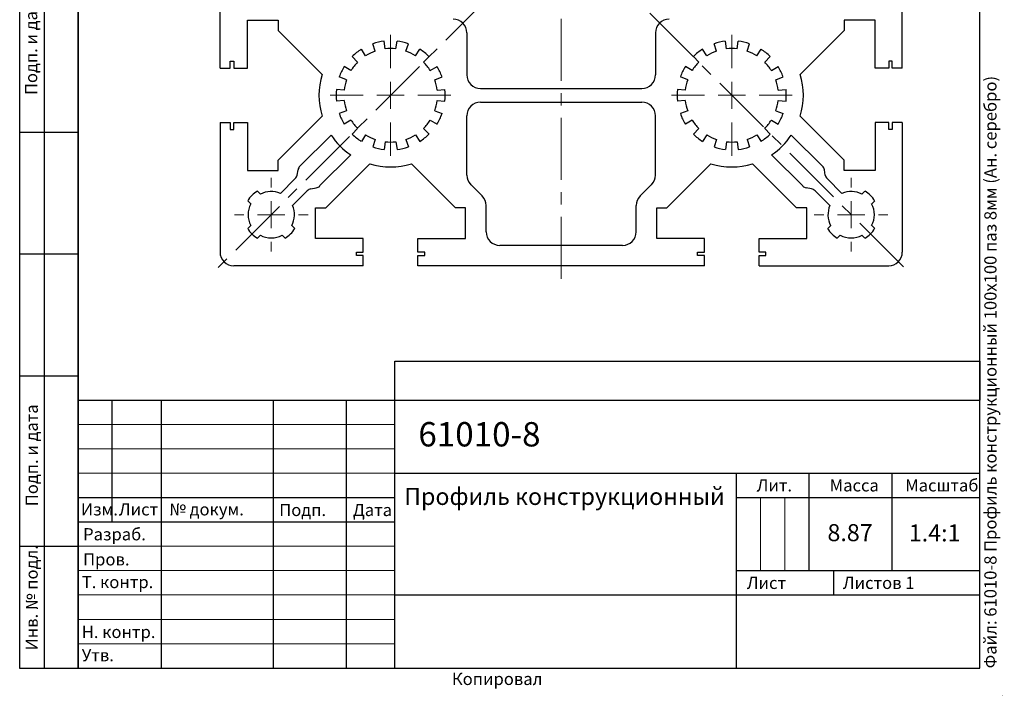
# Model space of a CAD drawing. Units: millimetres. Extents: x 6 to 150, y -1 to 209.
# Drawn here: x 6 to 150, y -1 to 99 of the extents above; entities that cross this region are included whole.
import ezdxf

# ---------------------------------------------------------------- set-up
doc = ezdxf.new("R2010")
doc.units = ezdxf.units.MM
doc.header["$LTSCALE"] = 0.714286
doc.linetypes.add('CENTERX2', pattern=[20.32, 12.7, -2.54, 2.54, -2.54])
doc.styles.add('SLDTEXTSTYLE0', font='TXT', dxfattribs={"width": 0.7, "bigfont": 'bigfont'})
doc.styles.add('SLDTEXTSTYLE1', font='TXT', dxfattribs={"width": 0.7})

# ---------------------------------------------------------------- blocks, each defined once
blk = doc.blocks.new('SW_NOTE_0')
at = {"color": 0, "linetype": 'Continuous', "lineweight": 0, "insert": (21.25, 3.21), "char_height": 2.5, "attachment_point": 2, "style": 'SLDTEXTSTYLE0'}
blk.add_mtext('Профиль конструкционный', dxfattribs=at)
blk = doc.blocks.new('SW_CENTERMARKSYMBOL_4')
at = {"color": 0, "linetype": 'Continuous', "lineweight": 18}
for p, q in [((0, 4), (0, 8.85)), ((0, 0), (0, 2)), ((-4, 0), (-8.85, 0)), ((0, 0), (-2, 0)), ((0, 0), (0, -2)), ((0, 0), (2, 0)), ((4, 0), (8.85, 0)), ((0, -4), (0, -8.85))]:
    blk.add_line(p, q, dxfattribs=at)
blk = doc.blocks.new('SW_CENTERMARKSYMBOL_5')
at = {"color": 0, "linetype": 'Continuous', "lineweight": 18}
for p, q in [((0, 4), (0, 8.85)), ((0, 0), (0, 2)), ((-4, 0), (-8.85, 0)), ((0, 0), (-2, 0)), ((0, 0), (0, -2)), ((0, 0), (2, 0)), ((4, 0), (8.85, 0)), ((0, -4), (0, -8.85))]:
    blk.add_line(p, q, dxfattribs=at)
blk = doc.blocks.new('SW_CENTERMARKSYMBOL_6')
at = {"color": 0, "linetype": 'Continuous', "lineweight": 18}
for p, q in [((0, 4), (0, 5.4)), ((0, 0), (0, 2)), ((-4, 0), (-5.4, 0)), ((0, 0), (-2, 0)), ((0, 0), (0, -2)), ((0, 0), (2, 0)), ((4, 0), (5.4, 0)), ((0, -4), (0, -5.4))]:
    blk.add_line(p, q, dxfattribs=at)
blk = doc.blocks.new('SW_CENTERMARKSYMBOL_7')
at = {"color": 0, "linetype": 'Continuous', "lineweight": 18}
for p, q in [((0, 4), (0, 5.4)), ((0, 0), (0, 2)), ((-4, 0), (-5.4, 0)), ((0, 0), (-2, 0)), ((0, 0), (0, -2)), ((0, 0), (2, 0)), ((4, 0), (5.4, 0)), ((0, -4), (0, -5.4))]:
    blk.add_line(p, q, dxfattribs=at)

msp = doc.modelspace()

# ---------------------------------------------------------------- linework, layer by layer
at = {"color": 7, "linetype": 'Continuous', "lineweight": 25}
for p, q in [((14.29, 3.57), (14.29, 208.57)), ((146.43, 3.57), (146.43, 208.57)), ((35.08, 91.54), (35.08, 133.54)), ((135.08, 91.54), (135.08, 133.54)), ((5.71, 107.14), (5.71, 3.57)), ((9.29, 107.14), (9.29, 3.57)), ((14.29, 107.14), (14.29, 3.57)), ((39.08, 98.54), (43.58, 98.54)), ((39.08, 91.54), (39.08, 98.54)), ((43.58, 98.54), (43.58, 97.04)), ((131.08, 98.54), (126.58, 98.54)), ((126.58, 98.54), (126.58, 97.04)), ((131.08, 91.54), (131.08, 98.54)), ((43.58, 97.04), (50.03, 90.59)), ((71.25, 96.71), (71.25, 90.54)), ((98.91, 96.71), (98.91, 90.54)), ((126.58, 97.04), (120.13, 90.59)), ((59.3, 94.35), (59.14, 95.49)), ((60.86, 94.35), (61.02, 95.49)), ((109.3, 94.35), (109.14, 95.49)), ((110.86, 94.35), (111.02, 95.49)), ((56.42, 93.33), (55.79, 94.29)), ((57.83, 94.01), (57.48, 95.11)), ((62.33, 94.01), (62.68, 95.11)), ((63.74, 93.33), (64.38, 94.29)), ((106.42, 93.33), (105.79, 94.29)), ((107.83, 94.01), (107.48, 95.11)), ((112.33, 94.01), (112.68, 95.11)), ((113.74, 93.33), (114.38, 94.29)), ((36.58, 92.54), (37.08, 92.54)), ((36.58, 91.54), (36.58, 92.54)), ((37.08, 92.54), (37.08, 91.54)), ((55.25, 92.4), (54.46, 93.23)), ((64.91, 92.4), (65.71, 93.23)), ((105.25, 92.4), (104.46, 93.23)), ((114.91, 92.4), (115.71, 93.23)), ((133.58, 92.54), (133.08, 92.54)), ((133.08, 92.54), (133.08, 91.54)), ((133.58, 91.54), (133.58, 92.54)), ((35.08, 91.54), (36.58, 91.54)), ((37.08, 91.54), (39.08, 91.54)), ((54.27, 91.17), (53.28, 91.76)), ((65.89, 91.17), (66.88, 91.76)), ((104.27, 91.17), (103.28, 91.76)), ((115.89, 91.17), (116.88, 91.76)), ((133.08, 91.54), (131.08, 91.54)), ((135.08, 91.54), (133.58, 91.54)), ((53.62, 89.82), (52.55, 90.23)), ((66.54, 89.82), (67.62, 90.23)), ((103.62, 89.82), (102.55, 90.23)), ((116.54, 89.82), (117.62, 90.23)), ((53.27, 88.29), (52.13, 88.39)), ((66.89, 88.29), (68.04, 88.39)), ((73.25, 88.54), (96.91, 88.54)), ((103.27, 88.29), (102.13, 88.39)), ((116.89, 88.29), (118.04, 88.39)), ((53.27, 86.79), (52.13, 86.69)), ((66.89, 86.79), (68.04, 86.69)), ((103.27, 86.79), (102.13, 86.69)), ((116.89, 86.79), (118.04, 86.69)), ((53.62, 85.26), (52.55, 84.86)), ((66.54, 85.26), (67.62, 84.86)), ((73.25, 86.54), (96.91, 86.54)), ((103.62, 85.26), (102.55, 84.86)), ((116.54, 85.26), (117.62, 84.86)), ((43.58, 78.04), (50.03, 84.49)), ((54.27, 83.91), (53.28, 83.32)), ((65.89, 83.91), (66.88, 83.32)), ((71.25, 75.85), (71.25, 84.54)), ((98.91, 75.85), (98.91, 84.54)), ((104.27, 83.91), (103.28, 83.32)), ((115.89, 83.91), (116.88, 83.32)), ((126.58, 78.04), (120.13, 84.49)), ((35.08, 83.54), (35.08, 64.54)), ((35.08, 83.54), (36.58, 83.54)), ((36.58, 83.54), (36.58, 82.54)), ((36.58, 82.54), (37.08, 82.54)), ((37.08, 82.54), (37.08, 83.54)), ((37.08, 83.54), (39.08, 83.54)), ((39.08, 83.54), (39.08, 76.54)), ((55.25, 82.69), (54.46, 81.85)), ((64.91, 82.69), (65.71, 81.85)), ((105.25, 82.69), (104.46, 81.85)), ((114.91, 82.69), (115.71, 81.85)), ((131.08, 83.54), (131.08, 76.54)), ((133.08, 83.54), (131.08, 83.54)), ((133.08, 82.54), (133.08, 83.54)), ((133.58, 82.54), (133.08, 82.54)), ((133.58, 83.54), (133.58, 82.54)), ((135.08, 83.54), (133.58, 83.54)), ((135.08, 83.54), (135.08, 64.54)), ((5.71, 82.14), (14.29, 82.14)), ((51.35, 81.71), (46.78, 77.14)), ((56.42, 81.75), (55.79, 80.79)), ((57.83, 81.07), (57.48, 79.97)), ((62.33, 81.07), (62.68, 79.97)), ((63.74, 81.75), (64.38, 80.79)), ((106.42, 81.75), (105.79, 80.79)), ((107.83, 81.07), (107.48, 79.97)), ((112.33, 81.07), (112.68, 79.97)), ((113.74, 81.75), (114.38, 80.79)), ((118.81, 81.71), (123.38, 77.14)), ((59.3, 80.74), (59.14, 79.6)), ((60.86, 80.74), (61.02, 79.6)), ((109.3, 80.74), (109.14, 79.6)), ((110.86, 80.74), (111.02, 79.6)), ((43.58, 76.54), (43.58, 78.04)), ((54.25, 78.81), (49.68, 74.25)), ((115.91, 78.81), (120.48, 74.25)), ((126.58, 76.54), (126.58, 78.04)), ((39.08, 76.54), (43.58, 76.54)), ((46.37, 75.85), (46.51, 76.62)), ((50.58, 71.04), (57.03, 77.49)), ((69.58, 71.04), (63.13, 77.49)), ((100.58, 71.04), (107.03, 77.49)), ((119.58, 71.04), (113.13, 77.49)), ((123.79, 75.85), (123.65, 76.62)), ((131.08, 76.54), (126.58, 76.54)), ((43.93, 73.16), (46.09, 75.32)), ((126.23, 73.16), (124.07, 75.32)), ((48.39, 73.83), (49.15, 73.97)), ((73.5, 72.78), (71.84, 74.44)), ((96.67, 72.78), (98.32, 74.44)), ((121.77, 73.83), (121.01, 73.97)), ((40.99, 73.05), (40.55, 73.49)), ((45.7, 71.39), (47.86, 73.55)), ((124.46, 71.39), (122.3, 73.55)), ((129.17, 73.05), (129.61, 73.49)), ((39.58, 71.63), (39.14, 72.07)), ((49.08, 71.04), (50.58, 71.04)), ((49.08, 66.54), (49.08, 71.04)), ((71.08, 71.04), (69.58, 71.04)), ((71.08, 66.54), (71.08, 71.04)), ((74.08, 67.54), (74.08, 71.37)), ((96.08, 67.54), (96.08, 71.37)), ((99.08, 71.04), (100.58, 71.04)), ((99.08, 66.54), (99.08, 71.04)), ((121.08, 71.04), (119.58, 71.04)), ((121.08, 66.54), (121.08, 71.04)), ((130.59, 71.63), (131.03, 72.07)), ((39.58, 68.45), (39.14, 68.01)), ((45.59, 68.45), (46.03, 68.01)), ((124.58, 68.45), (124.14, 68.01)), ((130.59, 68.45), (131.03, 68.01)), ((40.99, 67.04), (40.55, 66.6)), ((44.17, 67.04), (44.61, 66.6)), ((56.08, 66.54), (49.08, 66.54)), ((56.08, 64.54), (56.08, 66.54)), ((64.08, 64.54), (64.08, 66.54)), ((64.08, 66.54), (71.08, 66.54)), ((106.08, 66.54), (99.08, 66.54)), ((106.08, 64.54), (106.08, 66.54)), ((114.08, 64.54), (114.08, 66.54)), ((114.08, 66.54), (121.08, 66.54)), ((125.99, 67.04), (125.55, 66.6)), ((129.17, 67.04), (129.61, 66.6)), ((94.08, 65.54), (76.08, 65.54)), ((5.71, 64.29), (14.29, 64.29)), ((55.08, 64.54), (56.08, 64.54)), ((55.08, 64.04), (55.08, 64.54)), ((56.08, 64.04), (55.08, 64.04)), ((56.08, 62.54), (56.08, 64.04)), ((65.08, 64.54), (64.08, 64.54)), ((64.08, 62.54), (64.08, 64.04)), ((64.08, 64.04), (65.08, 64.04)), ((65.08, 64.04), (65.08, 64.54)), ((105.08, 64.54), (106.08, 64.54)), ((105.08, 64.04), (105.08, 64.54)), ((106.08, 64.04), (105.08, 64.04)), ((106.08, 62.54), (106.08, 64.04)), ((115.08, 64.54), (114.08, 64.54)), ((114.08, 62.54), (114.08, 64.04)), ((114.08, 64.04), (115.08, 64.04)), ((115.08, 64.04), (115.08, 64.54)), ((56.08, 62.54), (37.08, 62.54)), ((106.08, 62.54), (64.08, 62.54)), ((114.08, 62.54), (133.08, 62.54)), ((60.71, 42.86), (60.71, 48.57)), ((60.71, 48.57), (146.43, 48.57)), ((146.43, 48.57), (146.43, 42.86)), ((5.71, 46.43), (14.29, 46.43)), ((14.29, 3.57), (14.29, 42.86)), ((14.29, 42.86), (146.43, 42.86)), ((19.29, 25), (19.29, 42.86)), ((26.43, 42.86), (26.43, 3.57)), ((42.86, 42.86), (42.86, 3.57)), ((53.57, 42.86), (53.57, 3.57)), ((60.71, 3.57), (60.71, 42.86)), ((146.43, 3.57), (146.43, 42.86)), ((60.71, 32.14), (146.43, 32.14)), ((110.71, 32.14), (110.71, 3.57)), ((121.43, 17.86), (121.43, 32.14)), ((133.57, 17.86), (133.57, 32.14)), ((14.29, 28.57), (60.71, 28.57)), ((110.71, 28.57), (146.43, 28.57)), ((14.29, 25), (60.71, 25)), ((5.71, 21.43), (14.29, 21.43)), ((110.71, 17.86), (146.43, 17.86)), ((125, 17.86), (125, 14.29)), ((60.71, 14.29), (146.43, 14.29)), ((5.71, 3.57), (14.29, 3.57)), ((14.29, 3.57), (146.43, 3.57)), ((14.29, 3.57), (146.43, 3.57))]:
    msp.add_line(p, q, dxfattribs=at)
at = {"color": 7, "linetype": 'CENTERX2', "lineweight": 18}
for p, q in [((85.08, 60.64), (85.08, 165.69)), ((135.26, 62.37), (34.52, 163.11)), ((136.16, 163.62), (34.56, 62.02))]:
    msp.add_line(p, q, dxfattribs=at)
at = {"color": 7, "linetype": 'Continuous', "lineweight": 18}
for p, q in [((14.29, 39.29), (60.71, 39.29)), ((14.29, 35.71), (60.71, 35.71)), ((14.29, 32.14), (60.71, 32.14)), ((114.29, 28.57), (114.29, 17.86)), ((117.86, 28.57), (117.86, 17.86)), ((14.29, 21.43), (60.71, 21.43)), ((14.29, 17.86), (60.71, 17.86)), ((14.29, 14.29), (60.71, 14.29)), ((14.29, 10.71), (60.71, 10.71)), ((14.29, 7.14), (60.71, 7.14))]:
    msp.add_line(p, q, dxfattribs=at)
at = {"color": 7, "linetype": 'Continuous', "lineweight": 25}
for centre, radius, start, end in [((69.25, 96.71), 2, 0, 90), ((100.91, 96.71), 2, 90, 180), ((60.08, 87.54), 8, 96.758, 108.9563), ((60.08, 87.54), 8, 71.0437, 83.242), ((110.08, 87.54), 8, 96.758, 108.9563), ((110.08, 87.54), 8, 71.0437, 83.242), ((60.08, 87.54), 8, 122.4722, 134.6706), ((60.08, 87.54), 6.85, 109.143, 122.2856), ((60.08, 87.54), 6.85, 83.4287, 96.5713), ((60.08, 87.54), 6.85, 57.7144, 70.857), ((60.08, 87.54), 8, 45.3294, 57.5278), ((110.08, 87.54), 8, 122.4722, 134.6706), ((110.08, 87.54), 6.85, 109.143, 122.2856), ((110.08, 87.54), 6.85, 83.4287, 96.5713), ((110.08, 87.54), 6.85, 57.7144, 70.857), ((110.08, 87.54), 8, 45.3294, 57.5278), ((60.08, 87.54), 6.85, 134.8573, 147.9999), ((60.08, 87.54), 6.85, 32.0001, 45.1427), ((110.08, 87.54), 6.85, 134.8573, 147.9999), ((110.08, 87.54), 6.85, 32.0001, 45.1427), ((60.08, 87.54), 8, 148.1865, 160.3849), ((60.08, 87.54), 8, 19.6151, 31.8135), ((110.08, 87.54), 8, 148.1865, 160.3849), ((110.08, 87.54), 8, 19.6151, 31.8135), ((60.08, 87.54), 10.5, 163.1255, 196.8745), ((60.08, 87.54), 6.85, 160.5716, 173.7141), ((60.08, 87.54), 6.85, 6.2859, 19.4284), ((73.25, 90.54), 2, 180, 270), ((96.91, 90.54), 2, 270, 0), ((110.08, 87.54), 6.85, 160.5716, 173.7141), ((110.08, 87.54), 6.85, 6.2859, 19.4284), ((110.08, 87.54), 10.5, 343.1255, 16.8745), ((60.08, 87.54), 8, 173.9008, 186.0992), ((60.08, 87.54), 8, 353.9008, 6.0992), ((110.08, 87.54), 8, 173.9008, 186.0992), ((110.08, 87.54), 8, 353.9008, 6.0992), ((60.08, 87.54), 6.85, 186.2859, 199.4284), ((60.08, 87.54), 6.85, 340.5716, 353.7141), ((110.08, 87.54), 6.85, 186.2859, 199.4284), ((110.08, 87.54), 6.85, 340.5716, 353.7141), ((73.25, 84.54), 2, 90, 180), ((96.91, 84.54), 2, 0, 90), ((60.08, 87.54), 8, 199.6151, 211.8135), ((60.08, 87.54), 6.85, 212.0001, 225.1427), ((60.08, 87.54), 6.85, 314.8573, 327.9999), ((60.08, 87.54), 8, 328.1865, 340.3849), ((110.08, 87.54), 8, 199.6151, 211.8135), ((110.08, 87.54), 6.85, 212.0001, 225.1427), ((110.08, 87.54), 6.85, 314.8573, 327.9999), ((110.08, 87.54), 8, 328.1865, 340.3849), ((60.08, 87.54), 10.5, 213.7428, 236.2572), ((60.08, 87.54), 8, 225.3294, 237.5278), ((60.08, 87.54), 6.85, 237.7144, 250.857), ((60.08, 87.54), 6.85, 289.143, 302.2856), ((60.08, 87.54), 8, 302.4722, 314.6706), ((110.08, 87.54), 8, 225.3294, 237.5278), ((110.08, 87.54), 6.85, 237.7144, 250.857), ((110.08, 87.54), 6.85, 289.143, 302.2856), ((110.08, 87.54), 8, 302.4722, 314.6706), ((110.08, 87.54), 10.5, 303.7428, 326.2572), ((60.08, 87.54), 8, 251.0437, 263.242), ((60.08, 87.54), 6.85, 263.4287, 276.5713), ((60.08, 87.54), 8, 276.758, 288.9563), ((110.08, 87.54), 8, 251.0437, 263.242), ((110.08, 87.54), 6.85, 263.4287, 276.5713), ((110.08, 87.54), 8, 276.758, 288.9563), ((47.49, 76.44), 1, 135, 169.7266), ((60.08, 87.54), 10.5, 253.1255, 286.8745), ((110.08, 87.54), 10.5, 253.1255, 286.8745), ((122.67, 76.44), 1, 10.2734, 45), ((45.39, 76.03), 1, 315, 349.7266), ((73.25, 75.85), 2, 180, 225), ((96.91, 75.85), 2, 315, 0), ((124.78, 76.03), 1, 190.2734, 225), ((48.57, 72.85), 1, 100.2734, 135), ((48.98, 74.95), 1, 280.2734, 315), ((121.19, 74.95), 1, 225, 259.7266), ((121.59, 72.85), 1, 45, 79.7266), ((42.58, 70.04), 4, 120.5225, 149.4775), ((42.58, 70.04), 3.4, 66.5706, 117.8954), ((72.08, 71.37), 2, 0, 45), ((98.08, 71.37), 2, 135, 180), ((127.58, 70.04), 3.4, 62.1046, 113.4294), ((127.58, 70.04), 4, 30.5225, 59.4775), ((42.58, 70.04), 3.4, 152.1046, 207.8954), ((42.58, 70.04), 3.4, 332.1046, 23.4294), ((127.58, 70.04), 3.4, 156.5706, 207.8954), ((127.58, 70.04), 3.4, 332.1046, 27.8954), ((42.58, 70.04), 4, 210.5225, 239.4775), ((42.58, 70.04), 4, 300.5225, 329.4775), ((127.58, 70.04), 4, 210.5225, 239.4775), ((127.58, 70.04), 4, 300.5225, 329.4775), ((42.58, 70.04), 3.4, 242.1046, 297.8954), ((76.08, 67.54), 2, 180, 270), ((94.08, 67.54), 2, 270, 0), ((127.58, 70.04), 3.4, 242.1046, 297.8954), ((37.08, 64.54), 2, 180, 270), ((133.08, 64.54), 2, 270, 0)]:
    msp.add_arc(centre, radius, start, end, dxfattribs=at)

# ---------------------------------------------------------------- block references
at = {"color": 7, "linetype": 'Continuous', "lineweight": 0}
for name, p in [('SW_CENTERMARKSYMBOL_5', (60.08, 87.54)), ('SW_CENTERMARKSYMBOL_4', (110.08, 87.54)), ('SW_CENTERMARKSYMBOL_6', (42.58, 70.04)), ('SW_CENTERMARKSYMBOL_7', (127.58, 70.04)), ('SW_NOTE_0', (64.31, 26.77))]:
    msp.add_blockref(name, p, dxfattribs=at)

# ---------------------------------------------------------------- texts
at = {"color": 7, "linetype": 'Continuous', "lineweight": 0, "char_height": 1.7857, "attachment_point": 1, "rotation": 90, "style": 'SLDTEXTSTYLE0'}
for s, insert in [('Подп. и дата', (6.5, 87.58)), ('Файл: 61010-8 Профиль конструкционный 100х100 паз 8мм (Ан. серебро)', (147.1, 3.53)), ('Подп. и дата', (6.59, 27.3)), ('Инв. № подл.', (6.57, 6.15))]:
    msp.add_mtext(s, dxfattribs=dict(at, insert=insert))
at = {"color": 7, "linetype": 'Continuous', "lineweight": 0}
for s, insert, char_height, attachment_point, style in [('61010-8', (73.1, 39.63), 3.571, 2, 'SLDTEXTSTYLE1'), ('Лит.', (113.74, 31.25), 1.786, 1, 'SLDTEXTSTYLE0'), ('Масса', (124.43, 31.25), 1.786, 1, 'SLDTEXTSTYLE0'), ('Масштаб', (135.5, 31.25), 1.786, 1, 'SLDTEXTSTYLE0'), ('Изм.', (14.69, 27.73), 1.786, 1, 'SLDTEXTSTYLE0'), ('Лист', (20.26, 27.73), 1.786, 1, 'SLDTEXTSTYLE0'), ('№ докум.', (27.65, 27.73), 1.786, 1, 'SLDTEXTSTYLE0'), ('Подп.', (43.76, 27.64), 1.786, 1, 'SLDTEXTSTYLE0'), ('Дата', (54.56, 27.64), 1.786, 1, 'SLDTEXTSTYLE0'), ('8.87', (127.42, 24.67), 2.5, 2, 'SLDTEXTSTYLE1'), ('1.4:1', (139.82, 24.63), 2.5, 2, 'SLDTEXTSTYLE1'), ('Разраб.', (15.01, 24.08), 1.786, 1, 'SLDTEXTSTYLE0'), ('Пров.', (15.01, 20.4), 1.786, 1, 'SLDTEXTSTYLE0'), ('Т. контр.', (14.81, 17.07), 1.786, 1, 'SLDTEXTSTYLE0'), ('Лист', (112.29, 16.95), 1.786, 1, 'SLDTEXTSTYLE0'), ('Листов 1', (126.37, 16.95), 1.786, 1, 'SLDTEXTSTYLE0'), ('Н. контр.', (14.81, 9.76), 1.786, 1, 'SLDTEXTSTYLE0'), ('Утв.', (14.81, 6.35), 1.786, 1, 'SLDTEXTSTYLE0'), ('Копировал', (69.06, 2.87), 1.786, 1, 'SLDTEXTSTYLE0'), ('Версия 3', (149.61, -0.48), 0.0714, 1, 'SLDTEXTSTYLE0')]:
    msp.add_mtext(s, dxfattribs=dict(at, insert=insert, char_height=char_height, attachment_point=attachment_point, style=style))

doc.saveas('drawing.dxf')
